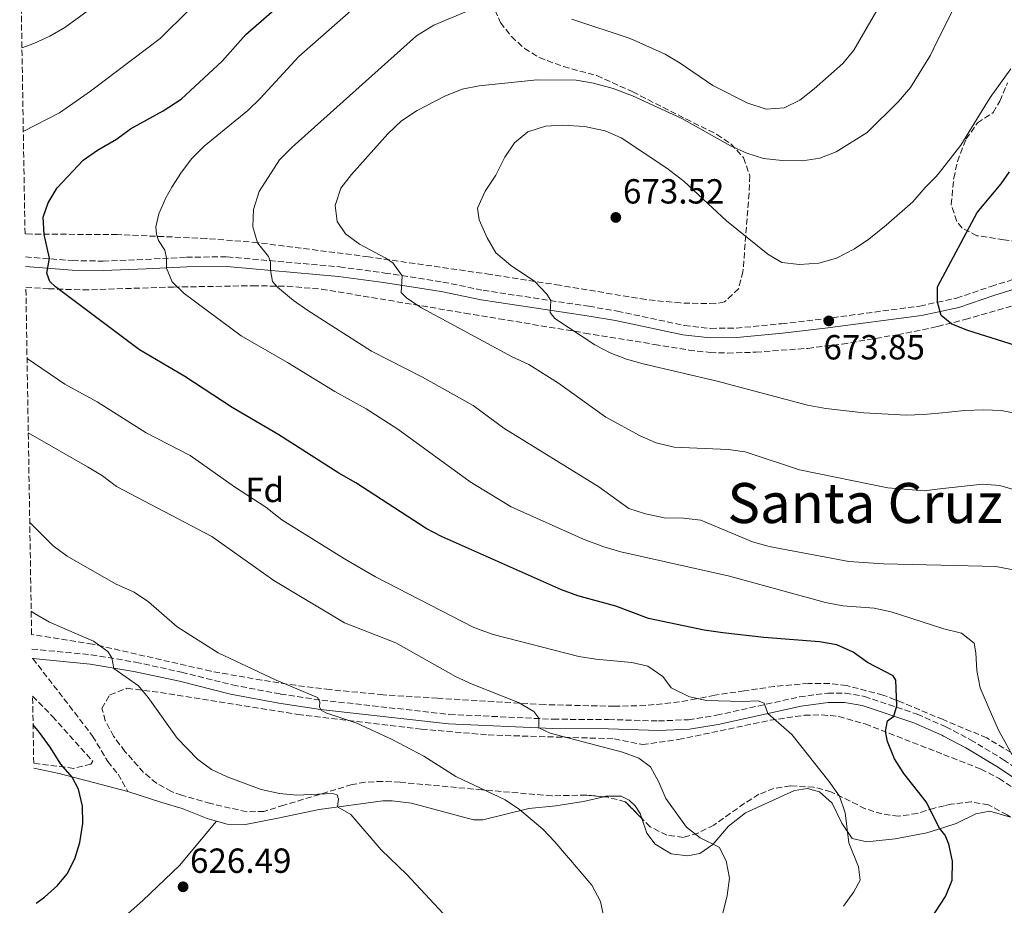
# Model space of a CAD drawing. Units: metres. Extents: x 614462 to 617918, y 4717810 to 4720181.
# Drawn here: x 614469 to 614752, y 4719386 to 4719641 of the extents above; entities that cross this region are included whole.
import ezdxf
from ezdxf.enums import TextEntityAlignment as Align

# ---------------------------------------------------------------- set-up
doc = ezdxf.new("R2010")
doc.units = ezdxf.units.M
doc.header["$MEASUREMENT"] = 0
doc.linetypes.add('DGN Style 3', pattern=[2.435890702152634, 1.739921930109024, -0.6959687720436097])
for name, color, linetype, lineweight in [('Camino', 7, 'DGN Style 3', 0), ('Cota de punto acotado terreno', 7, 'Continuous', 0), ('Curva de nivel directora', 30, 'Continuous', 30), ('Curva de nivel intermedia', 30, 'Continuous', 0), ('Etiqueta de zona arbolada', 92, 'Continuous', 0), ('Línea de cambio de uso (parcela vista)', 92, 'Continuous', 0), ('Margen derecho', 7, 'Continuous', 0), ('Punto acotado terreno (símbolo)', 7, 'Continuous', 0), ('Senda', 7, 'DGN Style 3', 0), ('Texto de Área (paraje) menor', 7, 'Continuous', 0), ('Zona arbolada', 92, 'DGN Style 3', 0)]:
    doc.layers.add(name, color=color, linetype=linetype, lineweight=lineweight)
doc.styles.add('Style-Arial', font='arial.ttf')

# ---------------------------------------------------------------- blocks, each defined once
blk = doc.blocks.new('5PATER')
at = {"layer": 'Punto acotado terreno (símbolo)', "linetype": 'Continuous', "lineweight": 0}
h = blk.add_hatch(color=51, dxfattribs=at)
edge = h.paths.add_edge_path()
edge.add_ellipse((0, 0), major_axis=(-0.1095731443231308, -0.1110710700762829), ratio=0.9994222409660317, start_angle=0, end_angle=360)

msp = doc.modelspace()

# ---------------------------------------------------------------- linework, layer by layer
at = {"layer": 'Camino', "color": 7, "linetype": 'DGN Style 3', "lineweight": 0}
for points in [[(614470.6299999978, 4719572.550000001, 648.7799999999987), (614470.6999999993, 4719572.550000001, 648.800000000003), (614484.1599999995, 4719571.490000002, 651.0599999999978), (614492.9499999982, 4719571.359999999, 652.229999999996), (614505.1799999991, 4719571.830000001, 654.0800000000017), (614516.9299999995, 4719572.480000001, 656.3000000000029), (614528.6200000017, 4719572.590000001, 657.9700000000012), (614560.9499999991, 4719569.689999999, 662.9700000000012), (614573.9800000002, 4719567.930000001, 664.8200000000071), (614590.6200000012, 4719565.34, 666.3600000000007), (614602.1700000003, 4719562.970000001, 668.0899999999967), (614632.5500000009, 4719558.359999999, 671.1100000000006), (614640.7800000008, 4719556.990000002, 671.8500000000058), (614660.0300000003, 4719552.840000001, 672.9600000000065), (614667.6099999998, 4719552.020000001, 673.6399999999995), (614674.9699999979, 4719552.11, 673.729999999996), (614687.9799999989, 4719553.370000001, 673.6699999999983), (614700.2099999998, 4719554.779999999, 673.850000000006), (614727.7499999995, 4719558.430000002, 674.729999999996), (614732.6999999982, 4719559.52, 675.0500000000029), (614738.219999999, 4719560.720000003, 675.4199999999983), (614748.1499999978, 4719564.07, 676.3200000000071), (614769.269999998, 4719570.690000001, 679.529999999999)], [(614472.4899999974, 4719459.880000002, 628), (614489.5799999975, 4719458.230000001, 629.300000000003), (614502.3099999991, 4719456.12, 630.6600000000036), (614515.5199999991, 4719453.230000001, 631.6399999999994), (614530.1700000007, 4719449.570000002, 633.0599999999979), (614543.9400000017, 4719446.970000002, 634.1100000000005), (614555.8299999983, 4719445.199999999, 634.9799999999959), (614592.4800000008, 4719441.110000002, 638.0599999999977), (614622.3399999985, 4719439.720000001, 640.3899999999994), (614638.2799999998, 4719439.630000002, 640.6999999999972), (614652.6000000006, 4719439.220000003, 641.9400000000024), (614661.2500000006, 4719439.590000001, 642.7400000000052), (614669.2999999997, 4719440.850000001, 643.600000000006), (614693.1099999987, 4719446.170000002, 646.0700000000071), (614701.239999998, 4719447.24, 647.0000000000001), (614706.2800000006, 4719447.230000001, 647.429999999993), (614711.8199999994, 4719446.280000002, 648.350000000006), (614726.9699999995, 4719441.16, 651.0099999999949), (614734.4499999983, 4719437.890000002, 652.1900000000023), (614735.1799999992, 4719437.57, 652.300000000003), (614742.2800000004, 4719433.850000001, 653.350000000006), (614751.7899999989, 4719428.090000001, 654.5899999999965), (614764.5199999983, 4719419.52, 655.4499999999973)]]:
    msp.add_polyline3d(points, dxfattribs=at)
at = {"layer": 'Curva de nivel directora', "color": 30, "linetype": 'Continuous', "lineweight": 30, "flags": 128}
for points, elevation in [([(614736.089999999, 4719403.810000001), (614735.0000000005, 4719406.41), (614734.8999999999, 4719406.550000001), (614733.36, 4719408.45), (614729.5600000002, 4719416.03), (614723.1499999994, 4719424.11), (614720.4000000004, 4719428.37), (614718.3899999985, 4719433.340000002), (614717.8099999996, 4719436.2), (614718.44, 4719439.230000001), (614720.2599999994, 4719440.600000001), (614721.1199999999, 4719443.529999999), (614720.8000000003, 4719450.939999999), (614720.0299999992, 4719452.190000001), (614712.6799999999, 4719455.980000001), (614708.5599999982, 4719458.960000001), (614703.8299999986, 4719461.090000002), (614698.9, 4719461.960000001), (614682.8800000005, 4719463.210000004), (614671.0999999989, 4719464.510000001), (614665.7199999989, 4719465.340000001), (614649.7100000004, 4719468.690000001), (614640.3399999982, 4719472.180000001), (614629.3999999993, 4719475.160000003), (614624.6999999988, 4719476.880000001), (614590.2500000001, 4719492.27), (614585.8099999988, 4719494.570000002), (614565.6599999988, 4719507.67), (614560.7599999991, 4719510.390000001), (614543.4400000009, 4719521.440000001), (614530.079999999, 4719529.270000001), (614516.4600000001, 4719538.16), (614503.4099999989, 4719545.82), (614479.2699999989, 4719564.01), (614477.6599999996, 4719565.53), (614476.8100000002, 4719567.850000001), (614477.5599999991, 4719572.210000001), (614476.0500000003, 4719578.960000001), (614475.6999999993, 4719583.95), (614477.2199999993, 4719588.070000002), (614479.7400000005, 4719592.400000001), (614487.2899999988, 4719600.32), (614491.3199999988, 4719603.24), (614496.8599999998, 4719606.369999999), (614500.8899999998, 4719609.34), (614510.1900000004, 4719614.520000001), (614515.4000000006, 4719617.880000004), (614527.2000000001, 4719628.84), (614533.9900000006, 4719636.500000002), (614546.53, 4719647.51)], 650.0000000000001), ([(614757.0599999994, 4719546.54), (614741.5199999983, 4719551.380000002), (614736.8800000002, 4719553.25), (614733.8699999994, 4719555.710000001), (614732.839999999, 4719559.54), (614732.7800000008, 4719563.960000001), (614744.2000000004, 4719585.340000001), (614751.0699999991, 4719593.57), (614753.51, 4719596.960000001)], 675.0000000000001), ([(614473.6999999988, 4719386.850000001), (614476.1500000008, 4719388.590000001), (614479.839999999, 4719391.960000002), (614482.6399999995, 4719395.280000002), (614484.8099999999, 4719399.59), (614486.3200000009, 4719404.350000001), (614487.139999999, 4719409.760000001), (614487.0999999987, 4719414.760000001), (614485.9099999998, 4719419.62), (614484.1300000004, 4719423.100000001), (614480.7899999989, 4719426.840000002), (614477.8000000004, 4719431.67), (614474.6699999989, 4719435.930000001), (614472.8499999995, 4719438.150000001)], 625.0000000000005), ([(614729.3099999996, 4719380.020000001), (614735.0999999989, 4719388.83), (614735.1500000001, 4719388.950000001), (614736.9699999996, 4719393.460000002), (614737.1399999994, 4719398.939999999), (614736.089999999, 4719403.810000001)], 650.0000000000001)]:
    msp.add_lwpolyline(points, dxfattribs=dict(at, elevation=elevation))
at = {"layer": 'Curva de nivel intermedia', "color": 30, "linetype": 'Continuous', "lineweight": 0, "flags": 128}
for points, elevation in [([(614469.6399999997, 4719632.680000001), (614473.0799999996, 4719633.859999999), (614477.6200000015, 4719635.949999999), (614481.930000001, 4719638.5), (614510.5500000003, 4719659.380000001)], 640), ([(614742.1399999997, 4719653.65), (614731.6600000011, 4719632.38), (614730.7500000015, 4719630.529999999), (614725.0800000007, 4719621.24), (614721.6100000017, 4719617.25), (614712.5500000003, 4719608.279999998), (614703.650000002, 4719602.789999999), (614698.9800000006, 4719600.980000001), (614693.9500000014, 4719600.210000001), (614688.1399999999, 4719600.220000001), (614682.7900000011, 4719600.84), (614678.0200000012, 4719602.350000001), (614673.3300000017, 4719604.46), (614659.2700000004, 4719612.310000001), (614645.1600000019, 4719618.810000001), (614639.5500000014, 4719620.909999999), (614633.8899999998, 4719622.480000001), (614628.9600000011, 4719623.380000001), (614617.7000000004, 4719623.470000001), (614601.0599999995, 4719621.749999999), (614596.1599999999, 4719620.739999999), (614591.170000001, 4719618.789999999), (614583.2000000003, 4719614.609999998), (614578.7600000014, 4719611.699999998), (614574.8400000008, 4719607.939999999), (614564.3900000014, 4719596.219999999), (614561.2900000011, 4719592.31), (614559.6700000007, 4719587.31), (614560.2800000008, 4719582.779999999), (614562.6100000021, 4719579.189999999), (614566.6399999999, 4719576.23), (614574.0499999997, 4719572.31), (614576.2500000012, 4719570.84), (614578.9300000012, 4719567.159999999), (614578.6800000009, 4719562.31), (614580.260000001, 4719560.680000001), (614584.47, 4719557.970000001), (614610.520000001, 4719543.86), (614615.3700000013, 4719541.67), (614623.9100000019, 4719536.31), (614637.4500000004, 4719526.470000001), (614647.3300000001, 4719521.180000001), (614651.9099999998, 4719519.179999999), (614657.12, 4719517.890000001), (614672.5899999997, 4719517.199999999), (614677.5400000006, 4719516.539999999), (614693.1800000002, 4719511.369999999), (614718.4800000002, 4719506.220000001), (614728.9200000007, 4719505.369999998), (614733.4699999993, 4719505.890000001), (614745.7400000005, 4719507.289999999), (614750.7200000006, 4719506.92), (614755.6400000001, 4719505.429999999)], 665), ([(614470.0399999998, 4719608.619999997), (614480.4700000014, 4719613.98), (614489.3099999994, 4719620.16), (614509.3400000011, 4719635.310000001), (614517.7400000008, 4719643.58)], 645.0000000000001), ([(614565.0000000015, 4719644.029999999), (614549.2300000001, 4719630.189999999), (614538.1600000014, 4719618.07), (614534.5800000007, 4719614.59), (614522.0500000003, 4719604.34), (614518.5000000009, 4719600.84), (614515.4600000009, 4719596.869999999), (614512.7699999998, 4719592.59), (614511.0399999998, 4719589.519999998), (614509.0300000003, 4719584.939999999), (614508.1200000006, 4719581.179999999), (614508.2900000005, 4719579.09), (614508.9200000009, 4719577.300000001), (614510.7100000011, 4719574.509999999), (614511.1600000004, 4719572.16), (614511.1600000004, 4719569.369999998)], 655), ([(614547.3200000012, 4719604.050000002), (614583.0500000005, 4719636.079999999), (614588.0400000017, 4719639.159999999), (614597.4100000015, 4719643.070000002)], 660.0000000000001), ([(614627.6600000004, 4719640.829999999), (614644.4199999997, 4719635.319999999), (614654.5300000017, 4719630.819999999), (614658.8300000001, 4719628.259999998), (614668.2100000011, 4719621.850000001), (614678.3299999996, 4719616.749999999), (614683.5800000001, 4719614.99), (614688.75, 4719615.42), (614693.2400000006, 4719617.640000002), (614697.3200000019, 4719620.830000001), (614705.61, 4719628.089999998), (614708.7700000006, 4719631.929999999), (614715.370000001, 4719643.399999999)], 660.0000000000001), ([(614753.8300000018, 4719626.630000001), (614747.8900000007, 4719618.359999998), (614739.4700000008, 4719604.680000001), (614733.0100000012, 4719596.34), (614732.1900000008, 4719595.499999999), (614729.2600000005, 4719592.539999999), (614725.72, 4719588.369999999), (614718.0800000001, 4719581.689999999), (614713.0399999998, 4719577.679999999), (614708.9100000013, 4719574.869999999), (614703.7300000002, 4719572.180000001), (614698.680000001, 4719570.73), (614693.1800000002, 4719570.4), (614688.0800000017, 4719571), (614683.9900000015, 4719573.34), (614672.1100000015, 4719582.949999999), (614660.0100000001, 4719594.270000001), (614655.01, 4719598.099999999), (614641.8400000003, 4719606.749999999), (614637.2600000005, 4719608.74), (614631.3700000007, 4719610.07), (614625.1200000012, 4719610.429999998), (614620.120000001, 4719610.16), (614615.0700000018, 4719608.52), (614611.2400000007, 4719605.380000001), (614608.4199999999, 4719601.239999999), (614605.8099999992, 4719596.020000001), (614602.8299999997, 4719591.42), (614600.6100000001, 4719586.57), (614601.0900000008, 4719583.21), (614603.3200000015, 4719578.05), (614605.8499999995, 4719573.74), (614610.0800000007, 4719570.15), (614617.0900000001, 4719565.460000001), (614620.53, 4719561.810000001), (614621.640000001, 4719560.009999999), (614621.48, 4719556.550000002), (614622.7899999998, 4719554.910000001), (614634.300000001, 4719547.310000001), (614638.7300000011, 4719544.989999998), (614643.3899999993, 4719543.179999999), (614648.2100000005, 4719541.810000001), (614669.4600000004, 4719536.899999999), (614695.4500000011, 4719529.98), (614700.6700000003, 4719529.029999999), (614711.6100000015, 4719527.749999999), (614723.8200000002, 4719527.13), (614728.8200000002, 4719527.289999999), (614733.1600000008, 4719527.710000001), (614740.6700000011, 4719528.439999999), (614746.1200000005, 4719528.63), (614751.1100000016, 4719528.390000001), (614756.9900000001, 4719527.269999999)], 670.0000000000001), ([(614756.6900000006, 4719482.279999998), (614749.5600000004, 4719483.630000001), (614733.7900000013, 4719484), (614717.3200000002, 4719484.38), (614707.32, 4719485.05), (614684.4000000004, 4719489.390000001), (614679.5800000014, 4719490.71), (614664.7700000011, 4719496.899999999), (614659.7500000009, 4719497.5), (614654.1900000019, 4719497.580000001), (614648.8299999997, 4719498.74), (614644.070000001, 4719500.279999998), (614635.4500000001, 4719506.539999999), (614608.1100000015, 4719523.390000001), (614599.3499999995, 4719529.859999998), (614584.7500000015, 4719537.960000002), (614570.1100000012, 4719545.460000001), (614551.8000000005, 4719557.140000001), (614547.7400000015, 4719560.019999999), (614543.1200000013, 4719563.840000001), (614541.6399999994, 4719565.49), (614541.1299999999, 4719568.710000001), (614541.1299999999, 4719571.17), (614540.5399999997, 4719572.720000001), (614537.3400000011, 4719576.560000001), (614536.0200000001, 4719581.220000001), (614536.2200000013, 4719586.21), (614537.8700000008, 4719591.38), (614543.6900000013, 4719600.470000001), (614547.3200000012, 4719604.050000002)], 660.0000000000001), ([(614511.1600000004, 4719569.369999998), (614512.8700000005, 4719565.439999999), (614516.25, 4719562.03), (614532.6900000019, 4719549.849999998), (614546.0000000002, 4719542.220000001), (614559.5900000001, 4719533.88), (614568.6000000001, 4719528.9), (614577.7000000018, 4719523.029999998), (614598.450000001, 4719507.909999999), (614610.2400000015, 4719500.75), (614631.25, 4719491.409999999), (614636.9400000008, 4719489.25), (614641.8, 4719487.849999999), (614673.0000000009, 4719480.84), (614700.6500000001, 4719473.289999999), (614705.600000001, 4719472.289999999), (614714.6200000001, 4719471.619999999), (614719.5000000016, 4719470.550000001), (614734.0500000005, 4719465.880000001), (614734.2699999996, 4719465.81), (614739.6500000019, 4719464.470000001), (614743.2900000007, 4719461.560000001), (614743.8200000004, 4719458.829999999), (614744.1300000012, 4719453.680000001), (614745.07, 4719448.76), (614747.39, 4719443.369999998), (614750.3200000003, 4719436.569999999), (614755.1799999997, 4719427.779999998)], 655), ([(614705.770000001, 4719386.039999999), (614708.7400000015, 4719390.09), (614710.5800000011, 4719393.449999998), (614710.0900000016, 4719397.279999999), (614707.3300000011, 4719404.21), (614706.2200000002, 4719412.859999998), (614704.66, 4719417.609999998), (614701.570000001, 4719421.88), (614690.9299999994, 4719435.36), (614684.0200000004, 4719441.380000002), (614683.0200000014, 4719444.33), (614681.26, 4719444.989999999), (614676.7300000016, 4719444.789999999), (614666.4400000006, 4719445.080000001), (614661.5600000013, 4719446.119999998), (614656.2500000005, 4719448.730000001), (614653.8600000012, 4719452.039999999), (614649.5100000014, 4719455), (614644.9400000006, 4719455.98), (614634.6200000007, 4719456.960000001), (614629.690000002, 4719457.789999997), (614605.0600000004, 4719464.06), (614599.5700000008, 4719466.069999999), (614571.3099999991, 4719480.67), (614562.3799999997, 4719485.789999999), (614544.3799999997, 4719497.06), (614539.7900000009, 4719500.640000001), (614530.7499999995, 4719506.470000001), (614518.0000000001, 4719515.489999999), (614505.3700000013, 4719522), (614491.3000000009, 4719530.960000001), (614481.9500000011, 4719535.95), (614471.1100000005, 4719543.410000001)], 645.0000000000001), ([(614670.0100000004, 4719402.999999999), (614664.6100000001, 4719405.609999999), (614660.6900000018, 4719408.720000001), (614654.7599999997, 4719416.910000001), (614652.7300000001, 4719421.630000002), (614650.3200000006, 4719426.01), (614646.940000001, 4719428.55), (614642.2300000016, 4719430.230000001), (614621.48, 4719435.699999999), (614618.2500000002, 4719437.220000001), (614618.2100000001, 4719440.069999999), (614616.7500000005, 4719441.92), (614612.4100000019, 4719444.509999999), (614599.0900000002, 4719449.779999999), (614594.2199999997, 4719452.019999999), (614577.0900000016, 4719461.67), (614562.3400000016, 4719467.439999999), (614542.0599999996, 4719479.599999999), (614524.2300000018, 4719492.189999999), (614496.7999999993, 4719506.640000001), (614492.7800000005, 4719509.65), (614488.5300000014, 4719512.259999999), (614471.4700000003, 4719522)], 640), ([(614637.0700000004, 4719381.87), (614635.9000000014, 4719387.310000001), (614633.4400000006, 4719392.039999997), (614622.8400000012, 4719404.529999998), (614619.3400000011, 4719408.089999998), (614612.6800000002, 4719413.769999998), (614608.5499999997, 4719416.59), (614594.3700000017, 4719423.220000001), (614585.1500000017, 4719429.109999998), (614576.0299999999, 4719433.920000001), (614565.8900000011, 4719438.609999999), (614557.0199999998, 4719441.58), (614555.6200000005, 4719442.369999999), (614555.2000000002, 4719443.17), (614555.2200000003, 4719444.679999999), (614554.5699999998, 4719445.949999998), (614542.7000000011, 4719450.899999999), (614526.0800000003, 4719458.779999998), (614514.2300000016, 4719466.289999999), (614506.0300000008, 4719473.460000001), (614501.870000001, 4719476.239999999), (614496.510000001, 4719478.600000001), (614482.6600000019, 4719486.609999998), (614478.6299999997, 4719489.569999999), (614471.8900000006, 4719496.269999999)], 635.0000000000001), ([(614590.6900000004, 4719383.939999999), (614580.27, 4719395.109999998), (614572.9200000007, 4719402.160000001), (614564.2200000014, 4719412.369999999), (614560.3700000002, 4719414.529999998), (614560.6200000006, 4719416.73), (614560.2600000007, 4719417.970000001), (614558.9000000017, 4719418.390000001), (614548.6600000003, 4719417.939999999), (614543.6800000002, 4719418.350000001), (614538.4499999997, 4719419.49), (614528.6200000017, 4719423.149999999), (614524.1, 4719425.269999998), (614520.060000001, 4719428.279999998), (614514.2500000016, 4719434.26), (614505.9200000013, 4719445.949999998), (614503.1200000005, 4719449.320000002), (614496.0900000009, 4719454.27), (614495.5099999999, 4719457.359999998), (614494.3499999996, 4719459.180000001), (614490.2600000015, 4719462.15), (614477.520000001, 4719467.59), (614473.2100000016, 4719470.130000001), (614472.3100000008, 4719470.819999998)], 630.0000000000001), ([(614671.1400000014, 4719383.989999998), (614672.3600000017, 4719389.039999999), (614673.03, 4719394.029999999), (614672.1000000002, 4719399.009999999), (614670.0100000004, 4719402.999999999)], 640)]:
    msp.add_lwpolyline(points, dxfattribs=dict(at, elevation=elevation))
at = {"layer": 'Línea de cambio de uso (parcela vista)', "color": 92, "linetype": 'Continuous', "lineweight": 0, "extrusion": (-0.001086801901113636, 0.3844998777042792, 0.9231244027253435), "elevation": 1814526.649007046, "flags": 128}
msp.add_lwpolyline([(-627810.1681934226, -4354756.3927847), (-627817.4338115375, -4354754.702283763), (-627837.1692325831, -4354749.084619111)], dxfattribs=at)
at = {"layer": 'Línea de cambio de uso (parcela vista)', "color": 92, "linetype": 'Continuous', "lineweight": 0}
for points in [[(614500.0800000001, 4719418.960000001, 626.6499999999943), (614509.8499999996, 4719415.810000001, 627.4499999999971), (614515.6699999999, 4719414.09, 627.6300000000047), (614522.8499999996, 4719411.24, 627.6999999999971), (614525.5999999996, 4719410.449999999, 627.6999999999971)], [(614647.8454999998, 4719411.201199999, 637.8399999999965), (614649.2699999996, 4719406.949999999, 637.8399999999965), (614651.6500000004, 4719403.82, 638.0200000000041), (614656.2100000001, 4719401.02, 638.6399999999994), (614660.9000000004, 4719400.430000001, 639.1999999999971), (614664.5300000003, 4719401.100000001, 639.4199999999983), (614668.25, 4719403.76, 639.9100000000036), (614672.7300000006, 4719408.949999999, 640.8999999999943), (614677.6500000004, 4719412.850000001, 641.6399999999994), (614691.7400000002, 4719419.26, 643.8600000000006), (614695.4800000006, 4719419.83, 644.1100000000006), (614698.8899999997, 4719418.880000001, 644.2299999999959), (614702.5499999998, 4719415.560000001, 644.4799999999959), (614705.2800000003, 4719409.9, 644.7299999999959), (614708.2400000002, 4719405.430000001, 645.3399999999965), (614712.5300000003, 4719404.449999999, 646.6999999999971), (614720.6100000005, 4719405.359999999, 647.4400000000023), (614729.7400000002, 4719407.060000001, 649.2899999999936), (614734.8700000001, 4719408.720000001, 650.4199999999983), (614738.1799999997, 4719409.789999999, 651.1399999999994), (614743.8200000003, 4719412.57, 652.5), (614747.8399999999, 4719413.350000001, 652.6199999999953), (614753.7405000003, 4719411.603800001, 652.6199999999953)], [(614525.5999999996, 4719410.449999999, 627.6999999999971), (614528.5899999999, 4719409.58, 627.6999999999971), (614533.9299999997, 4719409.49, 628.25), (614543.2000000002, 4719411.25, 628.5599999999977), (614555.0599999996, 4719413.82, 629.6100000000006), (614573.3499999996, 4719416.279999999, 631.2700000000041), (614576.0099999999, 4719416.32, 631.3600000000006), (614581.6200000001, 4719415.609999999, 631.6699999999983), (614599.4600000001, 4719410.82, 633.3999999999943), (614602.0999999996, 4719410.82, 633.6399999999994), (614615.2999999998, 4719414.039999999, 635.7400000000052), (614623.0999999996, 4719414.869999999, 636.1100000000006), (614631.0800000001, 4719416.08, 636.8500000000058), (614636.8783999998, 4719417.445900001, 637.4651000000014)], [(614636.8783999998, 4719417.445900001, 637.4651000000014), (614637.4900000002, 4719417.59, 637.529999999999), (614641.8700000001, 4719417.58, 637.8399999999965), (614644.2000000002, 4719416.51, 637.8399999999965), (614645.9299999997, 4719414.800000001, 637.8399999999965), (614647.3600000005, 4719412.65, 637.8399999999965), (614647.8454999998, 4719411.201199999, 637.8399999999965)], [(614490.9299999997, 4719378.27, 625.3099999999977), (614492.2300000006, 4719377.76, 625.2599999999948), (614493.4600000001, 4719377.92, 625.2599999999948), (614504.3700000001, 4719387.66, 625.8800000000047), (614514.9800000006, 4719397.74, 626.6199999999953), (614525.5999999996, 4719410.449999999, 627.6999999999971)]]:
    msp.add_polyline3d(points, dxfattribs=at)
at = {"layer": 'Margen derecho', "color": 7, "linetype": 'Continuous', "lineweight": 0, "extrusion": (-0.07346965960861508, 0.005442197206037636, 0.9972826036819076), "elevation": -18834.5483344624, "flags": 128}
msp.add_lwpolyline([(-4751954.577121184, 263487.8233737053), (-4751954.577121184, 263488.094851145)], dxfattribs=at)
at = {"layer": 'Margen derecho', "color": 7, "linetype": 'Continuous', "lineweight": 0}
for points in [[(614470.6799999991, 4719569.800000002, 648.8399999999967), (614484.0399999988, 4719568.750000001, 651.0599999999978), (614492.9799999995, 4719568.619999999, 652.229999999996), (614505.3099999988, 4719569.090000001, 654.0800000000017), (614517.0199999989, 4719569.740000002, 656.3000000000029), (614528.5100000021, 4719569.850000001, 657.9700000000012), (614560.6400000006, 4719566.970000002, 662.9700000000012), (614573.589999999, 4719565.220000002, 664.8200000000071), (614590.1299999994, 4719562.640000002, 666.3600000000007), (614601.6799999987, 4719560.270000001, 668.0899999999967), (614632.1199999995, 4719555.65, 671.1100000000006), (614640.269999999, 4719554.290000002, 671.8500000000058), (614659.5899999999, 4719550.130000002, 672.9600000000065), (614667.4800000001, 4719549.28, 673.6399999999995), (614675.1199999999, 4719549.37, 673.729999999996), (614688.2699999996, 4719550.640000002, 673.6699999999983), (614700.5499999997, 4719552.060000001, 673.850000000006), (614728.2199999989, 4719555.730000001, 674.729999999996), (614732.7399999984, 4719556.720000002, 675.0200000000041), (614738.9499999977, 4719558.070000002, 675.4199999999983), (614748.9999999994, 4719561.460000002, 676.3200000000071), (614770.0500000003, 4719568.060000001, 679.529999999999)], [(614472.8099999992, 4719457.15, 628.0500000000029), (614489.2300000011, 4719455.560000001, 629.300000000003), (614501.7999999997, 4719453.480000001, 630.6600000000036), (614514.9099999989, 4719450.619999999, 631.6399999999994), (614529.5899999995, 4719446.940000001, 633.0599999999979), (614543.4899999979, 4719444.32, 634.1100000000005), (614555.4799999996, 4719442.53, 634.9799999999959), (614592.2699999985, 4719438.430000001, 638.0599999999977), (614622.2699999991, 4719437.040000001, 640.3899999999994), (614638.2300000006, 4719436.949999999, 640.6999999999972), (614652.6200000006, 4719436.529999999, 641.9400000000024), (614661.5199999989, 4719436.910000001, 642.7400000000052), (614669.8000000002, 4719438.210000002, 643.600000000006), (614693.5799999981, 4719443.520000001, 646.0700000000071), (614701.4100000003, 4719444.550000001, 647.0000000000001), (614706.0500000004, 4719444.540000002, 647.429999999993), (614711.1599999999, 4719443.67, 648.350000000006), (614725.9999999994, 4719438.660000001, 651.0099999999949), (614734.0199999993, 4719435.150000002, 652.300000000003), (614734.4899999986, 4719434.900000001, 652.3699999999955), (614740.9599999995, 4719431.510000001, 653.350000000006), (614750.3400000005, 4719425.830000001, 654.5899999999965), (614762.9499999991, 4719417.34, 655.4499999999973)]]:
    msp.add_polyline3d(points, dxfattribs=at)
at = {"layer": 'Senda', "color": 7, "linetype": 'DGN Style 3', "lineweight": 0}
msp.add_polyline3d([(614472.8099999992, 4719457.15, 628.0500000000029), (614489.9699999987, 4719434.890000001, 627.0899999999965), (614494.2899999993, 4719427.590000001, 626.3200000000072), (614497.28, 4719423.940000001, 626.3699999999953), (614500.0799999986, 4719418.960000004, 626.6499999999943)], dxfattribs=at)
at = {"layer": 'Zona arbolada', "color": 92, "linetype": 'DGN Style 3', "lineweight": 0}
for points in [[(614605.6600000003, 4719643.460000001, 667.6300000000047), (614607.2199999997, 4719639.880000001, 668.1300000000047), (614610.3499999996, 4719635.850000001, 668.5500000000029), (614614.0899999999, 4719632.49, 668.8500000000058), (614618.3600000005, 4719629.82, 669.1600000000036), (614625.3099999996, 4719627.24, 669.8800000000047), (614634.8799999999, 4719624.66, 670.9600000000064), (614645.2000000002, 4719619.970000001, 671.7400000000052), (614660.4699999997, 4719612.199999999, 672.320000000007), (614669.3799999999, 4719607.779999999, 672.1600000000036), (614673.5, 4719604.99, 672.0099999999948), (614677.0700000003, 4719601.08, 672.0599999999977), (614678.8499999996, 4719595.84, 672.6100000000006), (614678.6200000001, 4719590.859999999, 673.2400000000052), (614676.8899999997, 4719568.289999999, 674.4100000000036), (614675.6100000005, 4719563.42, 674.7700000000041), (614671.5999999996, 4719559.65, 675.1300000000047), (614668.9100000003, 4719559.09, 675.279999999999), (614658.9199999999, 4719559.32, 675.4799999999959), (614648.9400000004, 4719560.289999999, 675.2200000000012), (614624.2699999996, 4719564.41, 674.1300000000047), (614604.3300000001, 4719567.51, 672.2700000000041), (614569.2400000002, 4719572.59, 667.7599999999948), (614537.4299999997, 4719576.65, 663.1900000000023), (614522.6500000004, 4719577.869999999, 660.9100000000036), (614497.0599999996, 4719578.960000001, 656.7700000000041), (614472.4800000006, 4719579.130000001, 651.7700000000041), (614470.5300000003, 4719579.16, 651.4700000000012), (614469, 4719671.42, 633.1000000000058)], [(614605.6600000003, 4719643.460000001, 667.6300000000047), (614607.2199999997, 4719639.880000001, 668.1300000000047), (614610.3499999996, 4719635.850000001, 668.5500000000029), (614614.0899999999, 4719632.49, 668.8500000000058), (614618.3600000005, 4719629.82, 669.1600000000036), (614625.3099999996, 4719627.24, 669.8800000000047), (614634.8799999999, 4719624.66, 670.9600000000064), (614645.2000000002, 4719619.970000001, 671.7400000000052), (614660.4699999997, 4719612.199999999, 672.320000000007), (614669.3799999999, 4719607.779999999, 672.1600000000036), (614673.5, 4719604.99, 672.0099999999948), (614677.0700000003, 4719601.08, 672.0599999999977), (614678.8499999996, 4719595.84, 672.6100000000006), (614678.6200000001, 4719590.859999999, 673.2400000000052), (614676.8899999997, 4719568.289999999, 674.4100000000036), (614675.6100000005, 4719563.42, 674.7700000000041), (614671.5999999996, 4719559.65, 675.1300000000047), (614668.9100000003, 4719559.09, 675.279999999999), (614658.9199999999, 4719559.32, 675.4799999999959), (614648.9400000004, 4719560.289999999, 675.2200000000012), (614624.2699999996, 4719564.41, 674.1300000000047), (614604.3300000001, 4719567.51, 672.2700000000041), (614569.2400000002, 4719572.59, 667.7599999999948), (614537.4299999997, 4719576.65, 663.1900000000023), (614522.6500000004, 4719577.869999999, 660.9100000000036), (614497.0599999996, 4719578.960000001, 656.7700000000041), (614472.4800000006, 4719579.130000001, 651.7700000000041), (614470.5300000003, 4719579.16, 651.4700000000012)], [(614758.25, 4719576.65, 682.1600000000036), (614751.8499999996, 4719577.5, 680.5599999999977), (614744.1299999999, 4719578.66, 679.3600000000006), (614739.8700000001, 4719580.859999999, 678.3399999999965), (614738.3200000003, 4719582.779999999, 677.8999999999943), (614736.75, 4719587.630000001, 677.0500000000029), (614737.4600000001, 4719595.16, 676.2400000000052), (614738.5499999998, 4719599.99, 675.9100000000036), (614741, 4719606.449999999, 675.6300000000047), (614744.3300000001, 4719611.050000001, 675.5), (614748.7999999998, 4719614.050000001, 675.5), (614750.7000000002, 4719617.350000001, 675.6300000000047), (614752.9000000004, 4719622.550000001, 675.6300000000047)], [(614758.25, 4719576.65, 682.1600000000036), (614751.8499999996, 4719577.5, 680.5599999999977), (614744.1299999999, 4719578.66, 679.3600000000006), (614739.8700000001, 4719580.859999999, 678.3399999999965), (614738.3200000003, 4719582.779999999, 677.8999999999943), (614736.75, 4719587.630000001, 677.0500000000029), (614737.4600000001, 4719595.16, 676.2400000000052), (614738.5499999998, 4719599.99, 675.9100000000036), (614741, 4719606.449999999, 675.6300000000047), (614744.3300000001, 4719611.050000001, 675.5), (614748.7999999998, 4719614.050000001, 675.5), (614750.7000000002, 4719617.350000001, 675.6300000000047), (614752.9000000004, 4719622.550000001, 675.6300000000047)], [(614762.3300000001, 4719425.15, 659.5899999999965), (614746.9500000002, 4719434.350000001, 656.3800000000047), (614734.4199999999, 4719439.600000001, 654.9600000000064), (614722.8600000005, 4719444.460000001, 653.6600000000036), (614717.0999999996, 4719446.680000001, 653.4100000000036), (614706.6799999997, 4719449.369999999, 652.8300000000017), (614701.75, 4719450.01, 652.6199999999953), (614695.7599999999, 4719450.01, 651.9900000000052), (614685.9000000004, 4719449.15, 650.3399999999965), (614677.2699999996, 4719447.859999999, 649.3300000000017), (614668.7699999996, 4719446.640000001, 648.8500000000058), (614663.4800000006, 4719445.550000001, 648.3500000000058), (614658.6100000005, 4719444.74, 647.529999999999), (614648.8600000005, 4719443.630000001, 645.429999999993), (614639.9100000003, 4719443.439999999, 644.529999999999), (614619.9199999999, 4719443.91, 643.7200000000012), (614589.1100000005, 4719445.77, 643.5399999999936), (614573.4299999997, 4719446.74, 642.2700000000041), (614558.1500000004, 4719448.24, 641.070000000007), (614548.3200000003, 4719449.470000001, 639.8099999999977), (614538.5499999998, 4719450.939999999, 638.0800000000017), (614523.9600000001, 4719453.52, 635.7700000000041), (614489.9400000004, 4719461.33, 632.6399999999994), (614472.4199999999, 4719464.09, 630.4499999999971), (614470.7800000003, 4719563.890000001, 652.3600000000006), (614477.3099999996, 4719563.4, 653.2700000000041), (614487.2100000001, 4719563.07, 654.6499999999943), (614513.2100000001, 4719563.9, 658.0200000000041), (614536.0300000003, 4719564.27, 661.5099999999948), (614545.9000000004, 4719564.109999999, 663.1199999999953), (614555.75, 4719563.32, 664.7299999999959), (614596.9600000001, 4719556.4, 671.4199999999983), (614606.8099999996, 4719554.77, 672.070000000007), (614631.4500000002, 4719550.689999999, 672.8600000000006), (614651.4900000002, 4719547.4, 675.1399999999994), (614661.3300000001, 4719545.810000001, 675.9400000000023), (614667.4400000004, 4719545.09, 676.0099999999948), (614672.4500000002, 4719544.930000001, 675.929999999993), (614680.5499999998, 4719545.180000001, 675.8300000000017), (614695.4900000002, 4719546.289999999, 675.9100000000036), (614705.4199999999, 4719547.5, 676.0899999999965), (614721.2999999998, 4719550.210000001, 676.9199999999983), (614731.0700000003, 4719552.17, 677.75), (614732.7999999998, 4719552.600000001, 677.929999999993), (614740.7199999997, 4719554.539999999, 678.75), (614770.8099999996, 4719563.350000001, 682.2400000000052)], [(614470.7800000003, 4719563.890000001, 652.3600000000006), (614477.3099999996, 4719563.4, 653.2700000000041), (614487.2100000001, 4719563.07, 654.6499999999943), (614513.2100000001, 4719563.9, 658.0200000000041), (614536.0300000003, 4719564.27, 661.5099999999948), (614545.9000000004, 4719564.109999999, 663.1199999999953), (614555.75, 4719563.32, 664.7299999999959), (614596.9600000001, 4719556.4, 671.4199999999983), (614606.8099999996, 4719554.77, 672.070000000007), (614631.4500000002, 4719550.689999999, 672.8600000000006), (614651.4900000002, 4719547.4, 675.1399999999994), (614661.3300000001, 4719545.810000001, 675.9400000000023), (614667.4400000004, 4719545.09, 676.0099999999948), (614672.4500000002, 4719544.930000001, 675.929999999993), (614680.5499999998, 4719545.180000001, 675.8300000000017), (614695.4900000002, 4719546.289999999, 675.9100000000036), (614705.4199999999, 4719547.5, 676.0899999999965), (614721.2999999998, 4719550.210000001, 676.9199999999983), (614731.0700000003, 4719552.17, 677.75), (614732.7999999998, 4719552.600000001, 677.929999999993), (614740.7199999997, 4719554.539999999, 678.75), (614770.8099999996, 4719563.350000001, 682.2400000000052)], [(614762.3300000001, 4719425.15, 659.5899999999965), (614746.9500000002, 4719434.350000001, 656.3800000000047), (614734.4199999999, 4719439.600000001, 654.9600000000064), (614722.8600000005, 4719444.460000001, 653.6600000000036), (614717.0999999996, 4719446.680000001, 653.4100000000036), (614706.6799999997, 4719449.369999999, 652.8300000000017), (614701.75, 4719450.01, 652.6199999999953), (614695.7599999999, 4719450.01, 651.9900000000052), (614685.9000000004, 4719449.15, 650.3399999999965), (614677.2699999996, 4719447.859999999, 649.3300000000017), (614668.7699999996, 4719446.640000001, 648.8500000000058), (614663.4800000006, 4719445.550000001, 648.3500000000058), (614658.6100000005, 4719444.74, 647.529999999999), (614648.8600000005, 4719443.630000001, 645.429999999993), (614639.9100000003, 4719443.439999999, 644.529999999999), (614619.9199999999, 4719443.91, 643.7200000000012), (614589.1100000005, 4719445.77, 643.5399999999936), (614573.4299999997, 4719446.74, 642.2700000000041), (614558.1500000004, 4719448.24, 641.070000000007), (614548.3200000003, 4719449.470000001, 639.8099999999977), (614538.5499999998, 4719450.939999999, 638.0800000000017), (614523.9600000001, 4719453.52, 635.7700000000041), (614489.9400000004, 4719461.33, 632.6399999999994), (614472.4199999999, 4719464.09, 630.4499999999971)], [(614752.7999999998, 4719412.24, 656.6399999999994), (614747.4400000004, 4719415.130000001, 656.3399999999965), (614742.4900000002, 4719415.980000001, 656.1300000000047), (614736.75, 4719415.33, 655.8500000000058), (614734.7800000003, 4719414.869999999, 655.6399999999994), (614731.9100000003, 4719414.199999999, 655.3500000000058), (614727.0899999999, 4719412.67, 654.6699999999983), (614721.6200000001, 4719411.83, 653.75), (614716.8200000003, 4719412.51, 652.8999999999943), (614712.0499999998, 4719414.01, 652.0599999999977), (614702.1500000004, 4719418.9, 650.1699999999983), (614697.2800000003, 4719420.189999999, 649.5099999999948), (614690.54, 4719420.59, 648.6900000000023), (614685.7800000003, 4719419.83, 647.4400000000023), (614681.4500000002, 4719418.16, 646.3399999999965), (614677.2599999999, 4719415.52, 645.6900000000023), (614668.5300000003, 4719409.310000001, 644.3699999999953), (614663.9600000001, 4719407.02, 643.7599999999948), (614659.75, 4719405.74, 643.2599999999948), (614654.9900000002, 4719406.41, 643.0800000000017), (614650.2400000002, 4719408.800000001, 643.0200000000041), (614643.0599999996, 4719416, 642.3999999999943), (614638.0800000001, 4719417.33, 642.179999999993), (614631.8600000005, 4719417.930000001, 641.8999999999943), (614621.9400000004, 4719417.710000001, 640.6399999999994), (614601.8200000003, 4719419.430000001, 639.1900000000023), (614578.3499999996, 4719421.609999999, 636.7899999999936), (614573.2999999998, 4719421.859999999, 636.3600000000006), (614568.3200000003, 4719421.640000001, 635.9100000000036), (614564.5199999996, 4719420.949999999, 635.529999999999), (614544.9500000002, 4719415.02, 632.7899999999936), (614539.2100000001, 4719413.25, 632.3699999999953), (614534.2699999996, 4719413.100000001, 632.3699999999953), (614523.8399999999, 4719415.49, 632.3699999999953), (614515.5499999998, 4719417.859999999, 632.3000000000029), (614512.6600000003, 4719418.939999999, 632.25), (614508.3600000005, 4719421.310000001, 632.2100000000064), (614504.6299999999, 4719424.439999999, 632.1699999999983), (614499.2599999999, 4719430.460000001, 632.1199999999953), (614495.9900000002, 4719434.84, 632.0899999999965), (614493.5999999996, 4719439.27, 632.0899999999965), (614492.6299999999, 4719442.83, 632.1199999999953), (614494.9100000003, 4719446.730000001, 632.6199999999953), (614499.8399999999, 4719448.609999999, 632.929999999993), (614509.4900000002, 4719447.430000001, 633.5500000000029), (614548.9100000003, 4719441.119999999, 636.1300000000047), (614584.4400000004, 4719436.890000001, 639.4799999999959), (614603.6699999999, 4719435.199999999, 641.3099999999977), (614639.9199999999, 4719434.100000001, 644.3699999999953), (614648, 4719432.449999999, 644.3699999999953), (614658.4000000004, 4719433.890000001, 644.9799999999959), (614684.6699999999, 4719439.430000001, 647.820000000007), (614694.5499999998, 4719440.850000001, 649.5800000000017), (614699.5099999999, 4719441, 650.5500000000029), (614704.4199999999, 4719440.52, 651.3800000000047), (614712.0199999996, 4719438.369999999, 652.1999999999971), (614734.5700000003, 4719429.58, 654.4700000000012), (614745.2599999999, 4719425.41, 655.5500000000029), (614750.5300000003, 4719422.699999999, 656.1199999999953), (614758.8200000003, 4719417.180000001, 657.1699999999983)], [(614539.2100000001, 4719413.25, 632.3699999999953), (614534.2699999996, 4719413.100000001, 632.3699999999953), (614523.8399999999, 4719415.49, 632.3699999999953), (614515.5499999998, 4719417.859999999, 632.3000000000029), (614512.6600000003, 4719418.939999999, 632.25), (614508.3600000005, 4719421.310000001, 632.2100000000064), (614504.6299999999, 4719424.439999999, 632.1699999999983), (614499.2599999999, 4719430.460000001, 632.1199999999953), (614495.9900000002, 4719434.84, 632.0899999999965), (614493.5999999996, 4719439.27, 632.0899999999965), (614492.6299999999, 4719442.83, 632.1199999999953), (614494.9100000003, 4719446.730000001, 632.6199999999953), (614499.8399999999, 4719448.609999999, 632.929999999993), (614509.4900000002, 4719447.430000001, 633.5500000000029), (614548.9100000003, 4719441.119999999, 636.1300000000047), (614584.4400000004, 4719436.890000001, 639.4799999999959), (614603.6699999999, 4719435.199999999, 641.3099999999977), (614639.9199999999, 4719434.100000001, 644.3699999999953), (614648, 4719432.449999999, 644.3699999999953), (614658.4000000004, 4719433.890000001, 644.9799999999959), (614684.6699999999, 4719439.430000001, 647.820000000007), (614694.5499999998, 4719440.850000001, 649.5800000000017), (614699.5099999999, 4719441, 650.5500000000029), (614704.4199999999, 4719440.52, 651.3800000000047), (614712.0199999996, 4719438.369999999, 652.1999999999971), (614734.5700000003, 4719429.58, 654.4700000000012), (614745.2599999999, 4719425.41, 655.5500000000029), (614750.5300000003, 4719422.699999999, 656.1199999999953), (614758.8200000003, 4719417.180000001, 657.1699999999983)], [(614472.7199999997, 4719446.33, 629.1199999999953), (614478.4400000004, 4719440.51, 628.679999999993), (614489.9900000002, 4719427.66, 627.75), (614489.4600000001, 4719426.82, 627.679999999993), (614484.5300000003, 4719425.600000001, 627.4600000000064), (614473.0300000003, 4719427.09, 626.7599999999948)], [(614636.8783999998, 4719417.445900001, 642.1258999999991), (614631.8600000005, 4719417.930000001, 641.8999999999943), (614621.9400000004, 4719417.710000001, 640.6399999999994), (614601.8200000003, 4719419.430000001, 639.1900000000023), (614578.3499999996, 4719421.609999999, 636.7899999999936), (614573.2999999998, 4719421.859999999, 636.3600000000006), (614568.3200000003, 4719421.640000001, 635.9100000000036), (614564.5199999996, 4719420.949999999, 635.529999999999), (614544.9500000002, 4719415.02, 632.7899999999936), (614539.2100000001, 4719413.25, 632.3699999999953)], [(614753.7405000003, 4719411.603800001, 656.6925999999949), (614752.7999999998, 4719412.24, 656.6399999999994), (614747.4400000004, 4719415.130000001, 656.3399999999965), (614742.4900000002, 4719415.980000001, 656.1300000000047), (614736.75, 4719415.33, 655.8500000000058), (614734.7800000003, 4719414.869999999, 655.6399999999994), (614731.9100000003, 4719414.199999999, 655.3500000000058), (614727.0899999999, 4719412.67, 654.6699999999983), (614721.6200000001, 4719411.83, 653.75), (614716.8200000003, 4719412.51, 652.8999999999943), (614712.0499999998, 4719414.01, 652.0599999999977), (614702.1500000004, 4719418.9, 650.1699999999983), (614697.2800000003, 4719420.189999999, 649.5099999999948), (614690.54, 4719420.59, 648.6900000000023), (614685.7800000003, 4719419.83, 647.4400000000023), (614681.4500000002, 4719418.16, 646.3399999999965), (614677.2599999999, 4719415.52, 645.6900000000023), (614668.5300000003, 4719409.310000001, 644.3699999999953), (614663.9600000001, 4719407.02, 643.7599999999948), (614659.75, 4719405.74, 643.2599999999948), (614654.9900000002, 4719406.41, 643.0800000000017), (614650.2400000002, 4719408.800000001, 643.0200000000041), (614647.8454999998, 4719411.201199999, 642.8132000000041)], [(614647.8454999998, 4719411.201199999, 642.8132000000041), (614643.0599999996, 4719416, 642.3999999999943), (614638.0800000001, 4719417.33, 642.179999999993), (614636.8783999998, 4719417.445900001, 642.1258999999991)]]:
    msp.add_polyline3d(points, dxfattribs=at)
msp.add_polyline3d([(614473.0300000003, 4719427.09, 626.7599999999948), (614472.7199999997, 4719446.33, 629.1199999999953), (614478.4400000004, 4719440.51, 628.679999999993), (614489.9900000002, 4719427.66, 627.75), (614489.4600000001, 4719426.82, 627.679999999993), (614484.5300000003, 4719425.600000001, 627.4600000000064)], close=True, dxfattribs=at)

# ---------------------------------------------------------------- block references
at = {"layer": 'Punto acotado terreno (símbolo)', "color": 7, "linetype": 'Continuous', "lineweight": 0, "xscale": 10, "yscale": 10, "zscale": 10}
for p in [(614640.3399999982, 4719583.900000001, 673.5200000000046), (614701.550000001, 4719554.180000001, 673.8500000000063), (614515.9599999995, 4719391.580000003, 626.4900000000052)]:
    msp.add_blockref('5PATER', p, dxfattribs=at)

# ---------------------------------------------------------------- texts
at = {"layer": 'Cota de punto acotado terreno', "color": 7, "linetype": 'Continuous', "lineweight": 0, "style": 'Style-Arial'}
for s, p in [('673.52', (614642.3900000006, 4719587.900000001, 673.5200000000041)), ('673.85', (614700.0200000004, 4719543.100000001, 673.8500000000058)), ('626.49', (614517.9499999991, 4719395.580000001, 626.4900000000052))]:
    msp.add_text(s, height=7.000000000000002, dxfattribs=at).set_placement(p)
at = {"layer": 'Etiqueta de zona arbolada', "color": 92, "linetype": 'Continuous', "lineweight": 0, "style": 'Style-Arial'}
msp.add_text('Fd', height=7.000000000000002, dxfattribs=at).set_placement((614539.3974413654, 4719505.61001, 645.8300000000017), align=Align.MIDDLE_CENTER)
at = {"layer": 'Texto de Área (paraje) menor', "color": 7, "linetype": 'Continuous', "lineweight": 0, "style": 'Style-Arial'}
msp.add_text('Santa Cruz de Gazteluzar', height=11.5, dxfattribs=at).set_placement((614763.7217329555, 4719501.840010001, 663.8099999999977), align=Align.MIDDLE_CENTER)

doc.saveas('drawing.dxf')
